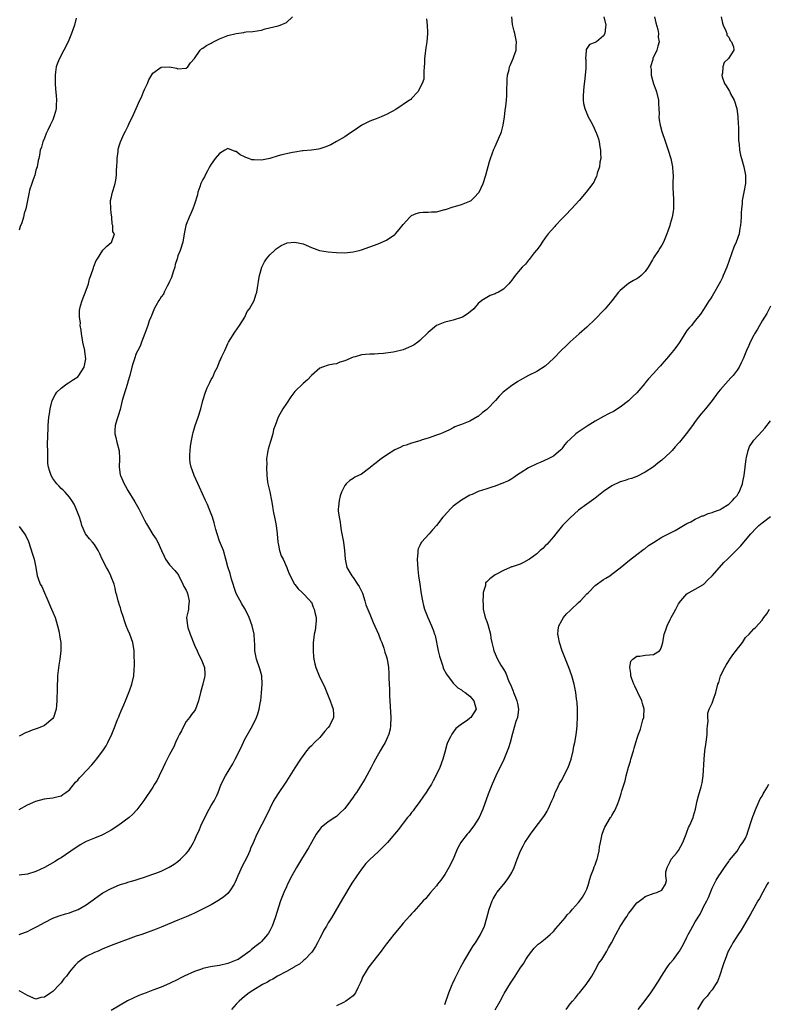
# Model space of a CAD drawing. Units: inches. Extents: x 2580000 to 2583000, y 1527000 to 1530000.
# Drawn here: x 2582471 to 2582650, y 1529028 to 1529264 of the extents above; entities that cross this region are included whole.
import ezdxf

# ---------------------------------------------------------------- set-up
doc = ezdxf.new("R2010")
doc.units = ezdxf.units.IN
doc.header["$MEASUREMENT"] = 0
doc.layers.add('LD25801527_10ft', color=63, linetype='Continuous')

msp = doc.modelspace()

# ---------------------------------------------------------------- linework, layer by layer
at = {"layer": 'LD25801527_10ft'}
for points, elevation in [([(2582611.05, 1529265), (2582611.56, 1529263), (2582611.48, 1529262.52), (2582611.31, 1529261), (2582611, 1529260.41), (2582609.29, 1529259), (2582609.1, 1529258.9), (2582609, 1529258.81), (2582607.62, 1529258.38), (2582607, 1529257.41), (2582606.81, 1529257.19), (2582606.83, 1529257), (2582606.88, 1529256.88), (2582606.69, 1529255), (2582606.75, 1529254.75), (2582606.73, 1529252.73), (2582606.62, 1529251), (2582606.47, 1529249.53), (2582606.29, 1529248.29), (2582606.11, 1529246.11), (2582606.15, 1529245), (2582606.22, 1529244.22), (2582606.49, 1529243), (2582607.32, 1529241), (2582607.94, 1529239.94), (2582608.41, 1529239), (2582609.33, 1529237), (2582609.77, 1529235.77), (2582609.97, 1529235), (2582610.15, 1529233.85), (2582610.31, 1529233), (2582610.29, 1529232.29), (2582610.33, 1529231), (2582610.12, 1529230.12), (2582610.01, 1529229), (2582609.48, 1529227.48), (2582609.38, 1529227), (2582609.29, 1529226.71), (2582609, 1529226.18), (2582608.66, 1529225.34), (2582608.4, 1529225), (2582606.87, 1529223), (2582605.13, 1529221), (2582603.32, 1529219), (2582603.18, 1529218.82), (2582603, 1529218.65), (2582602.22, 1529217.78), (2582601.4, 1529217), (2582601, 1529216.55), (2582599.53, 1529215), (2582599.3, 1529214.7), (2582597.76, 1529213), (2582597, 1529212), (2582596.29, 1529211), (2582595.81, 1529210.19), (2582595, 1529209.16), (2582594.94, 1529209.06), (2582594.41, 1529208.41), (2582593.18, 1529206.82), (2582593, 1529206.64), (2582592.27, 1529205.73), (2582591.52, 1529205), (2582591, 1529204.4), (2582589.86, 1529203), (2582589, 1529201.83), (2582588.63, 1529201.37), (2582588.32, 1529201), (2582587, 1529199.71), (2582585.81, 1529199), (2582585.26, 1529198.74), (2582585, 1529198.58), (2582583.8, 1529198.2), (2582583, 1529197.73), (2582581.86, 1529197), (2582581, 1529196.24), (2582579.92, 1529195), (2582579.45, 1529194.55), (2582578.32, 1529193.68), (2582577.19, 1529193), (2582577, 1529192.91), (2582575, 1529192.29), (2582574.04, 1529192.03), (2582573, 1529191.81), (2582571.01, 1529190.99), (2582569, 1529189.35), (2582567, 1529187.4), (2582566.5, 1529187), (2582565.61, 1529186.39), (2582565, 1529186.05), (2582564.28, 1529185.72), (2582563, 1529185.18), (2582561, 1529184.68), (2582560.59, 1529184.59), (2582558.27, 1529184.27), (2582557, 1529184.19), (2582556.11, 1529184.11), (2582555, 1529184.12), (2582554, 1529184), (2582553, 1529183.96), (2582551.5, 1529183.5), (2582551, 1529183.38), (2582549, 1529182.5), (2582547.83, 1529182.17), (2582547, 1529181.83), (2582546.28, 1529181.72), (2582545, 1529181.46), (2582543.69, 1529181), (2582543, 1529180.73), (2582541, 1529179.04), (2582540.03, 1529177.97), (2582539, 1529177.12), (2582537, 1529175.17), (2582536.09, 1529173.91), (2582535, 1529172.31), (2582534.19, 1529171), (2582533.03, 1529169), (2582532.28, 1529167), (2582531.92, 1529166.08), (2582531.72, 1529165), (2582531.2, 1529163.2), (2582531.09, 1529162.91), (2582530.64, 1529161.36), (2582530.55, 1529161), (2582530.45, 1529160.45), (2582530.25, 1529159), (2582530.28, 1529157.72), (2582530.24, 1529157), (2582530.32, 1529155), (2582530.46, 1529153.54), (2582530.54, 1529153), (2582531, 1529151.12), (2582531.46, 1529149), (2582531.69, 1529147.69), (2582531.77, 1529147), (2582531.94, 1529146.06), (2582532.15, 1529145), (2582532.58, 1529143), (2582532.83, 1529141), (2582532.95, 1529139), (2582533, 1529138.7), (2582533.34, 1529137), (2582533.79, 1529135.79), (2582534.2, 1529135), (2582535.08, 1529133), (2582535.61, 1529131.61), (2582536.94, 1529129), (2582537, 1529128.9), (2582537.81, 1529127.81), (2582538.81, 1529127), (2582540.68, 1529125), (2582540.82, 1529124.82), (2582541, 1529124.64), (2582541.45, 1529123.45), (2582541.65, 1529123), (2582541.84, 1529122.16), (2582542.13, 1529121), (2582542.15, 1529120.15), (2582541.86, 1529117.86), (2582541.65, 1529117), (2582541.5, 1529115.5), (2582541.44, 1529115), (2582541.45, 1529114.55), (2582541.42, 1529113), (2582541.52, 1529111.52), (2582541.6, 1529111), (2582541.84, 1529109.84), (2582542.05, 1529109), (2582542.84, 1529107), (2582544.2, 1529104.2), (2582544.66, 1529103), (2582545, 1529102.22), (2582545.49, 1529101), (2582545.87, 1529099.87), (2582546.21, 1529099), (2582546.28, 1529097.73), (2582546.26, 1529097), (2582545.3, 1529095), (2582545, 1529094.58), (2582544.25, 1529093.75), (2582543, 1529092.24), (2582541.71, 1529091), (2582541, 1529090.22), (2582540.38, 1529089.62), (2582539.85, 1529089), (2582539, 1529087.91), (2582538.36, 1529087), (2582537, 1529084.94), (2582535.82, 1529083), (2582535, 1529081.75), (2582534.52, 1529081), (2582533.17, 1529079), (2582532.33, 1529077.67), (2582531.95, 1529077), (2582531, 1529075.15), (2582530.33, 1529073.67), (2582527.95, 1529069), (2582527.04, 1529066.96), (2582526.44, 1529065.56), (2582526.23, 1529065), (2582525.6, 1529063.6), (2582525, 1529062.37), (2582524.52, 1529061.48), (2582523.39, 1529059), (2582523, 1529058.07), (2582522.66, 1529057.34), (2582522.47, 1529057), (2582521.42, 1529055.42), (2582521.16, 1529055), (2582521, 1529054.82), (2582520.04, 1529053.96), (2582519, 1529053.24), (2582518.61, 1529053), (2582517, 1529052.08), (2582513.63, 1529050.37), (2582513, 1529050.09), (2582512.26, 1529049.74), (2582511, 1529049.21), (2582509, 1529048.4), (2582505, 1529046.73), (2582503.77, 1529046.23), (2582500.34, 1529045), (2582499, 1529044.54), (2582493, 1529042.31), (2582492.08, 1529041.92), (2582491, 1529041.5), (2582489.89, 1529041), (2582489, 1529040.63), (2582487, 1529039.67), (2582485.97, 1529039), (2582485, 1529038.26), (2582484.36, 1529037.64), (2582483.85, 1529037), (2582483, 1529035.98), (2582482.28, 1529035), (2582481.7, 1529034.3), (2582481, 1529033.38), (2582480.66, 1529033), (2582479, 1529031.32), (2582478.57, 1529031), (2582477, 1529029.95), (2582476.17, 1529029.83), (2582475, 1529029.45), (2582473, 1529030.3), (2582471.31, 1529031.31), (2582471, 1529031.44)], 7770), ([(2582471, 1529074.91), (2582473, 1529076.08), (2582475, 1529076.96), (2582477, 1529077.48), (2582477.57, 1529077.57), (2582479, 1529077.77), (2582480, 1529078), (2582481, 1529078.25), (2582481.44, 1529078.56), (2582482.16, 1529079), (2582483, 1529079.68), (2582484.5, 1529081.5), (2582485, 1529082), (2582485.44, 1529082.56), (2582485.91, 1529083), (2582488.38, 1529085.62), (2582489.29, 1529086.71), (2582489.49, 1529087), (2582490.99, 1529089), (2582491.81, 1529090.19), (2582492.24, 1529091), (2582493.17, 1529093), (2582493.98, 1529095), (2582494.55, 1529096.55), (2582494.82, 1529097.18), (2582495, 1529097.65), (2582495.44, 1529098.56), (2582496.03, 1529100.03), (2582496.44, 1529101), (2582496.58, 1529101.42), (2582497.4, 1529103.4), (2582498, 1529105), (2582498.47, 1529107), (2582498.49, 1529108.49), (2582498.57, 1529109.43), (2582498.49, 1529112.49), (2582498.51, 1529113), (2582498.2, 1529115), (2582497.45, 1529117), (2582497, 1529118), (2582496.59, 1529119), (2582496.17, 1529120.17), (2582495.94, 1529121), (2582495.44, 1529122.56), (2582495.32, 1529123), (2582495.27, 1529123.27), (2582495, 1529123.92), (2582494.75, 1529124.75), (2582494.66, 1529125), (2582494.36, 1529126.36), (2582494.17, 1529127), (2582494.01, 1529128.01), (2582493.72, 1529129), (2582493, 1529130.76), (2582492.91, 1529131), (2582492.31, 1529132.31), (2582491.92, 1529133), (2582490.88, 1529135), (2582490.28, 1529136.28), (2582489.88, 1529137), (2582489, 1529138.47), (2582488.52, 1529139), (2582487.82, 1529139.82), (2582486.89, 1529141), (2582485.98, 1529143), (2582485.79, 1529143.79), (2582485.39, 1529145), (2582484.66, 1529147), (2582484.11, 1529148.11), (2582483.61, 1529149), (2582483, 1529149.79), (2582482.01, 1529151), (2582481.5, 1529151.5), (2582481, 1529151.93), (2582480.51, 1529152.51), (2582480.02, 1529153), (2582479, 1529154.33), (2582478.6, 1529155), (2582478.2, 1529156.2), (2582477.98, 1529157), (2582477.87, 1529157.87), (2582477.83, 1529159), (2582477.8, 1529161), (2582477.76, 1529162.24), (2582477.79, 1529163), (2582477.86, 1529163.86), (2582477.81, 1529165), (2582477.89, 1529165.89), (2582477.89, 1529167), (2582478.07, 1529169), (2582478.23, 1529169.77), (2582478.37, 1529171), (2582478.9, 1529173), (2582479.61, 1529174.39), (2582480.02, 1529175), (2582481, 1529175.95), (2582482.4, 1529177), (2582482.76, 1529177.24), (2582483, 1529177.38), (2582483.98, 1529178.02), (2582485, 1529178.72), (2582485.27, 1529179), (2582486.53, 1529181), (2582486.93, 1529183), (2582486.72, 1529184.72), (2582486.7, 1529185), (2582486.25, 1529187), (2582486.09, 1529188.09), (2582485.87, 1529189), (2582485.85, 1529189.85), (2582485.6, 1529191), (2582485.63, 1529191.63), (2582485.39, 1529193), (2582485.4, 1529194.6), (2582485.47, 1529195), (2582485.69, 1529195.69), (2582486.03, 1529197), (2582487, 1529199.43), (2582487.55, 1529201), (2582487.85, 1529202.15), (2582488.18, 1529203), (2582488.81, 1529204.81), (2582488.89, 1529205.11), (2582489.42, 1529206.58), (2582489.76, 1529207), (2582491, 1529209.08), (2582491.98, 1529210.02), (2582493, 1529210.91), (2582493.17, 1529211), (2582493.14, 1529211.14), (2582493.81, 1529213), (2582493.43, 1529213.43), (2582493.45, 1529215), (2582493.26, 1529215.26), (2582493.16, 1529217), (2582493, 1529217.99), (2582492.92, 1529219), (2582492.88, 1529220.88), (2582492.89, 1529221), (2582493, 1529221.53), (2582493.37, 1529223), (2582493.47, 1529223.47), (2582493.99, 1529225), (2582494.14, 1529225.86), (2582494.27, 1529227), (2582494.33, 1529228.33), (2582494.34, 1529229), (2582494.46, 1529230.46), (2582494.46, 1529231), (2582494.71, 1529232.71), (2582494.73, 1529233.27), (2582495, 1529234.3), (2582495.24, 1529235), (2582496.12, 1529237), (2582496.45, 1529237.55), (2582497, 1529238.73), (2582497.1, 1529238.9), (2582497.23, 1529239.23), (2582498.4, 1529241.6), (2582498.97, 1529243), (2582499.92, 1529245), (2582500.28, 1529245.72), (2582500.79, 1529247), (2582501, 1529247.58), (2582501.69, 1529249), (2582502.07, 1529249.93), (2582503, 1529251.46), (2582505, 1529252.9), (2582507, 1529253), (2582508.67, 1529252.67), (2582509, 1529252.56), (2582511, 1529252.71), (2582511.39, 1529253), (2582512.05, 1529253.95), (2582513, 1529254.99), (2582514.32, 1529257), (2582514.69, 1529257.31), (2582515, 1529257.46), (2582515.85, 1529258.15), (2582517, 1529258.7), (2582517.19, 1529258.81), (2582517.57, 1529259), (2582519, 1529259.69), (2582520.17, 1529260.18), (2582521, 1529260.5), (2582523, 1529261.04), (2582524.77, 1529261.23), (2582525, 1529261.31), (2582525.37, 1529261.37), (2582527, 1529261.46), (2582529, 1529261.84), (2582529.9, 1529262.1), (2582533, 1529262.82), (2582533.49, 1529263), (2582535, 1529263.67), (2582536.48, 1529265)], 7800), ([(2582471, 1529044.99), (2582472.46, 1529045.54), (2582473, 1529045.72), (2582473.83, 1529046.17), (2582475, 1529046.73), (2582475.45, 1529047), (2582477, 1529047.83), (2582479, 1529048.85), (2582480.54, 1529049.46), (2582482.07, 1529049.93), (2582483, 1529050.19), (2582483.61, 1529050.39), (2582485.08, 1529050.92), (2582487, 1529052.05), (2582488.7, 1529053.3), (2582489, 1529053.55), (2582489.87, 1529054.13), (2582491, 1529054.95), (2582493, 1529056.01), (2582495, 1529056.84), (2582495.48, 1529057), (2582496.65, 1529057.35), (2582497, 1529057.48), (2582498.19, 1529057.81), (2582499, 1529058.1), (2582499.71, 1529058.29), (2582501, 1529058.72), (2582501.9, 1529059), (2582503, 1529059.4), (2582503.68, 1529059.68), (2582505, 1529060.17), (2582506.93, 1529061.07), (2582508.14, 1529061.86), (2582509, 1529062.47), (2582509.6, 1529063), (2582511, 1529064.38), (2582511.53, 1529065), (2582512.12, 1529065.88), (2582512.74, 1529067), (2582513, 1529067.53), (2582513.64, 1529069), (2582514.1, 1529069.9), (2582514.53, 1529071), (2582515.44, 1529073), (2582516.5, 1529075), (2582517, 1529075.91), (2582517.7, 1529077), (2582518.3, 1529078.3), (2582518.65, 1529079), (2582519.39, 1529081), (2582520.39, 1529083), (2582522.14, 1529085.86), (2582522.75, 1529087), (2582524.16, 1529089.84), (2582525, 1529091.66), (2582526.85, 1529095), (2582527.83, 1529097), (2582528.15, 1529097.85), (2582528.49, 1529099), (2582528.8, 1529100.8), (2582528.85, 1529101), (2582529.06, 1529102.94), (2582529.21, 1529105), (2582529.09, 1529107), (2582528.65, 1529108.65), (2582527.82, 1529111), (2582527.41, 1529113), (2582527.41, 1529114.59), (2582527.34, 1529115.34), (2582527.29, 1529117), (2582526.84, 1529119), (2582526.09, 1529121), (2582525.15, 1529123), (2582525, 1529123.24), (2582524.29, 1529124.29), (2582523, 1529126.71), (2582522.87, 1529127), (2582521.86, 1529130.14), (2582521.52, 1529131.52), (2582521, 1529133.11), (2582520.53, 1529135), (2582519.92, 1529137), (2582519, 1529139.3), (2582518.4, 1529141), (2582518.11, 1529142.11), (2582517.85, 1529143), (2582517.68, 1529143.68), (2582517.28, 1529145), (2582516.51, 1529147), (2582516.07, 1529148.07), (2582515.59, 1529149), (2582514.22, 1529152.22), (2582512.89, 1529155), (2582512.42, 1529156.42), (2582512.15, 1529157), (2582511.96, 1529158.04), (2582511.86, 1529159), (2582511.9, 1529159.9), (2582511.92, 1529161), (2582512.05, 1529161.95), (2582512.17, 1529163), (2582512.57, 1529165), (2582512.66, 1529165.34), (2582513, 1529166.45), (2582513.15, 1529167), (2582513.84, 1529169), (2582514.49, 1529171), (2582515, 1529173), (2582515.6, 1529175), (2582516.04, 1529176.04), (2582516.48, 1529177), (2582516.69, 1529177.31), (2582517, 1529178.07), (2582517.36, 1529178.64), (2582517.89, 1529179.89), (2582518.46, 1529181), (2582519, 1529182.36), (2582519.23, 1529182.77), (2582519.31, 1529183), (2582519.54, 1529183.54), (2582520.24, 1529185), (2582521, 1529186.7), (2582521.17, 1529187), (2582522.64, 1529189.36), (2582523.8, 1529191), (2582525.02, 1529193), (2582525.64, 1529194.36), (2582526.18, 1529195), (2582527.28, 1529197), (2582527.66, 1529198.34), (2582527.9, 1529199), (2582528.05, 1529200.05), (2582528.22, 1529201), (2582528.36, 1529201.64), (2582528.52, 1529203), (2582529.08, 1529205), (2582529.75, 1529206.25), (2582530.26, 1529207), (2582531, 1529207.91), (2582532.18, 1529209), (2582532.59, 1529209.41), (2582533.79, 1529210.21), (2582535, 1529210.74), (2582535.21, 1529210.79), (2582537, 1529211.01), (2582539, 1529210.54), (2582541, 1529209.68), (2582542.97, 1529208.97), (2582545, 1529208.67), (2582547, 1529208.47), (2582549, 1529208.4), (2582551, 1529208.63), (2582552.47, 1529209), (2582553, 1529209.15), (2582555, 1529209.84), (2582557, 1529210.57), (2582559, 1529211.48), (2582561, 1529212.82), (2582561.19, 1529213), (2582562.02, 1529213.97), (2582563, 1529215.22), (2582564.6, 1529217), (2582564.81, 1529217.19), (2582565, 1529217.35), (2582566.14, 1529217.86), (2582567, 1529218.08), (2582567.82, 1529218.18), (2582569, 1529218.15), (2582569.78, 1529218.22), (2582571, 1529218.26), (2582573, 1529218.77), (2582573.17, 1529218.83), (2582575, 1529219.45), (2582575.57, 1529219.57), (2582577, 1529219.98), (2582579, 1529220.77), (2582579.31, 1529221), (2582580.19, 1529221.81), (2582581, 1529222.69), (2582581.23, 1529223), (2582582.17, 1529225), (2582582.81, 1529227), (2582583.71, 1529230.29), (2582583.93, 1529231), (2582584.74, 1529233.26), (2582585, 1529233.9), (2582585.53, 1529235), (2582586.4, 1529237), (2582586.54, 1529237.46), (2582586.96, 1529239), (2582587.28, 1529241), (2582587.47, 1529242.53), (2582587.57, 1529243.57), (2582587.76, 1529245), (2582587.86, 1529246.14), (2582587.87, 1529247), (2582587.87, 1529247.87), (2582587.9, 1529249), (2582587.95, 1529250.05), (2582588.03, 1529251), (2582588.38, 1529252.38), (2582588.5, 1529253), (2582588.63, 1529253.37), (2582589.38, 1529255), (2582589.52, 1529255.52), (2582590.03, 1529257), (2582590.08, 1529257.92), (2582590.11, 1529259), (2582589.72, 1529261), (2582589.55, 1529261.55), (2582589.2, 1529263.2), (2582589, 1529265)], 7780), ([(2582623.2, 1529265), (2582623.53, 1529263.53), (2582624.04, 1529261.96), (2582624.15, 1529261), (2582624.1, 1529260.1), (2582624.36, 1529259), (2582624.03, 1529257.97), (2582623.75, 1529257), (2582622.8, 1529255), (2582622.79, 1529254.79), (2582622.27, 1529253), (2582622.39, 1529252.39), (2582622.39, 1529251), (2582622.96, 1529248.96), (2582623.51, 1529247.51), (2582623.68, 1529247), (2582624.14, 1529245), (2582624.14, 1529244.14), (2582624.24, 1529243), (2582624.31, 1529241.69), (2582624.27, 1529241), (2582624.32, 1529240.32), (2582624.56, 1529239), (2582625, 1529237.49), (2582625.16, 1529237), (2582625.65, 1529235.65), (2582626.52, 1529233), (2582627.12, 1529231), (2582627.54, 1529229), (2582627.63, 1529227.63), (2582627.66, 1529227), (2582627.63, 1529225), (2582627.65, 1529223.65), (2582627.66, 1529223), (2582627.77, 1529221), (2582627.75, 1529219), (2582627.66, 1529218.34), (2582627.43, 1529217), (2582627, 1529215.36), (2582626.88, 1529215), (2582626.38, 1529213.62), (2582626.19, 1529213), (2582625.4, 1529211), (2582625, 1529210.28), (2582624.48, 1529209.52), (2582624.21, 1529209), (2582623, 1529207.19), (2582622.77, 1529206.77), (2582621.7, 1529205), (2582621, 1529203.96), (2582620.05, 1529203), (2582619.47, 1529202.53), (2582619, 1529202.16), (2582618.21, 1529201.79), (2582616.97, 1529201.03), (2582615, 1529199.41), (2582614.63, 1529199), (2582613, 1529196.93), (2582611.38, 1529195), (2582611, 1529194.57), (2582609, 1529192.51), (2582607, 1529190.6), (2582605.19, 1529189), (2582603, 1529187.11), (2582601.97, 1529186.03), (2582601, 1529185.18), (2582599, 1529183.09), (2582597, 1529181.26), (2582595, 1529179.99), (2582593, 1529178.98), (2582591, 1529177.89), (2582590.45, 1529177.55), (2582589.66, 1529177), (2582589, 1529176.57), (2582586.98, 1529175), (2582585.96, 1529174.04), (2582585.08, 1529173), (2582583.2, 1529171), (2582583, 1529170.81), (2582581.94, 1529170.06), (2582581, 1529169.21), (2582580.85, 1529169.15), (2582579, 1529168.09), (2582577.4, 1529167.4), (2582577, 1529167.27), (2582576.28, 1529167), (2582575.33, 1529166.67), (2582575, 1529166.46), (2582573.9, 1529165.9), (2582572.68, 1529165.32), (2582571.91, 1529165), (2582571, 1529164.66), (2582569, 1529163.99), (2582567.55, 1529163.55), (2582567, 1529163.36), (2582565, 1529162.77), (2582563.7, 1529162.3), (2582563, 1529162.1), (2582562.28, 1529161.72), (2582561, 1529161.15), (2582559, 1529159.88), (2582557.73, 1529159), (2582556.21, 1529157.79), (2582555.16, 1529157), (2582555, 1529156.85), (2582553, 1529155.38), (2582551.41, 1529154.59), (2582551, 1529154.3), (2582550.17, 1529153.83), (2582549.32, 1529153), (2582549, 1529152.62), (2582548.25, 1529151), (2582547.89, 1529150.11), (2582547.63, 1529149), (2582547.51, 1529147.51), (2582547.41, 1529147), (2582547.41, 1529146.59), (2582547.62, 1529145), (2582547.87, 1529143.87), (2582547.96, 1529143), (2582548.16, 1529141.84), (2582548.7, 1529139), (2582548.94, 1529137), (2582549.05, 1529135), (2582549.4, 1529133.4), (2582549.5, 1529133), (2582550.66, 1529131), (2582551, 1529130.57), (2582552.07, 1529129), (2582552.42, 1529128.42), (2582553, 1529127.32), (2582553.1, 1529127.1), (2582553.22, 1529126.78), (2582553.79, 1529125), (2582554.05, 1529124.05), (2582555, 1529121.74), (2582555.32, 1529121), (2582555.8, 1529119.8), (2582557.05, 1529117), (2582557.59, 1529115.59), (2582557.85, 1529115), (2582558.35, 1529113.65), (2582558.55, 1529113), (2582558.63, 1529112.63), (2582559, 1529111.52), (2582559.15, 1529111), (2582559.48, 1529109), (2582559.58, 1529107.58), (2582559.59, 1529107), (2582559.57, 1529106.43), (2582559.7, 1529103.7), (2582559.68, 1529103), (2582559.69, 1529102.31), (2582560.04, 1529097), (2582559.99, 1529095), (2582559.84, 1529094.16), (2582559.56, 1529093), (2582559, 1529091.72), (2582558.65, 1529091), (2582558.06, 1529089.94), (2582557.46, 1529089), (2582556.33, 1529087), (2582555.9, 1529086.1), (2582555.33, 1529085), (2582553.8, 1529082.2), (2582551.77, 1529079), (2582551.44, 1529078.56), (2582551, 1529077.88), (2582550.38, 1529077), (2582549, 1529075.2), (2582548.82, 1529075), (2582547.86, 1529074.13), (2582547, 1529073.27), (2582546.62, 1529073), (2582545, 1529071.96), (2582543.37, 1529070.63), (2582543, 1529070.19), (2582542.16, 1529069), (2582541, 1529067.02), (2582540.27, 1529065.73), (2582538.62, 1529063), (2582537.45, 1529061), (2582536.34, 1529059), (2582535.26, 1529057), (2582535, 1529056.43), (2582534.37, 1529055), (2582533.63, 1529053), (2582532.33, 1529049), (2582531.57, 1529047), (2582531, 1529045.81), (2582530.71, 1529045.29), (2582530.51, 1529045), (2582529, 1529043.28), (2582528.71, 1529043), (2582527.73, 1529042.27), (2582526.63, 1529041.37), (2582526.22, 1529041), (2582523.43, 1529039), (2582523, 1529038.79), (2582521, 1529038), (2582519, 1529037.53), (2582517.26, 1529037.26), (2582516.79, 1529037.21), (2582515, 1529036.82), (2582514.68, 1529036.68), (2582513, 1529036.13), (2582510.51, 1529035), (2582509.51, 1529034.49), (2582509, 1529034.21), (2582507, 1529033.24), (2582505, 1529032.36), (2582503, 1529031.59), (2582501.41, 1529031), (2582499.68, 1529030.32), (2582498.28, 1529029.72), (2582496.94, 1529029.06), (2582493, 1529026.75)], 7760), ([(2582639.22, 1529265), (2582639.48, 1529263.48), (2582639.65, 1529263), (2582640.33, 1529261.67), (2582640.54, 1529261), (2582640.59, 1529260.59), (2582641, 1529260.09), (2582641.32, 1529259.32), (2582641.66, 1529259), (2582642.18, 1529257.82), (2582642.24, 1529257), (2582640.94, 1529255), (2582639.95, 1529254.05), (2582639.58, 1529253), (2582639.53, 1529251.53), (2582639.34, 1529251), (2582639.42, 1529250.58), (2582639.98, 1529249), (2582640.42, 1529248.42), (2582641, 1529247.45), (2582641.19, 1529247.19), (2582641.24, 1529247), (2582641.43, 1529246.57), (2582642.28, 1529245), (2582642.92, 1529243), (2582643.19, 1529241), (2582643.25, 1529239.25), (2582643.34, 1529238.66), (2582643.35, 1529235.34), (2582643.5, 1529234.5), (2582643.6, 1529233), (2582643.84, 1529231.84), (2582644.06, 1529231), (2582644.66, 1529229), (2582645.02, 1529227), (2582644.99, 1529225), (2582644.64, 1529223), (2582644.26, 1529221), (2582644.2, 1529220.2), (2582644.06, 1529219), (2582643.98, 1529218.02), (2582643.98, 1529217), (2582643.92, 1529215.92), (2582643.82, 1529215), (2582643.69, 1529214.31), (2582643.47, 1529213), (2582642.79, 1529211), (2582642.23, 1529209.77), (2582640.57, 1529205), (2582639.71, 1529203), (2582639.49, 1529202.51), (2582639, 1529201.53), (2582637, 1529198.04), (2582636.6, 1529197.4), (2582636.32, 1529197), (2582635, 1529194.85), (2582634.28, 1529193.72), (2582633, 1529192.2), (2582632.05, 1529191), (2582631.54, 1529190.46), (2582631, 1529189.76), (2582629.71, 1529187.71), (2582629.14, 1529186.86), (2582628.32, 1529185.68), (2582627.8, 1529185), (2582627, 1529184), (2582626.11, 1529183), (2582625, 1529181.71), (2582624.66, 1529181.34), (2582624.37, 1529181), (2582623, 1529179.47), (2582621.79, 1529178.21), (2582621, 1529177.21), (2582620.9, 1529177.1), (2582619, 1529174.84), (2582618.03, 1529173.97), (2582617, 1529172.93), (2582615, 1529171.38), (2582614.39, 1529171), (2582613.52, 1529170.48), (2582612.22, 1529169.78), (2582611, 1529169.18), (2582609, 1529168.06), (2582607.12, 1529166.88), (2582606.37, 1529166.37), (2582604.71, 1529165.29), (2582604.34, 1529165), (2582603, 1529163.77), (2582602.23, 1529163), (2582601.65, 1529162.35), (2582601, 1529161.43), (2582600.79, 1529161.21), (2582599, 1529159.67), (2582597.71, 1529159), (2582595.83, 1529158.17), (2582595, 1529157.83), (2582593, 1529156.83), (2582591, 1529155.57), (2582590.15, 1529155), (2582589.49, 1529154.51), (2582589, 1529154.26), (2582588.26, 1529153.74), (2582587, 1529153.25), (2582586.84, 1529153.16), (2582586.36, 1529153), (2582585, 1529152.45), (2582584.24, 1529152.24), (2582583, 1529151.8), (2582581, 1529151.15), (2582579.53, 1529150.47), (2582579, 1529150.28), (2582578.2, 1529149.8), (2582577, 1529149.13), (2582575, 1529147.63), (2582574.32, 1529147), (2582573.66, 1529146.34), (2582572.71, 1529145.29), (2582572.51, 1529145), (2582570.96, 1529143), (2582570.04, 1529141.96), (2582569.21, 1529141), (2582567.38, 1529139), (2582567.23, 1529138.77), (2582567, 1529138.22), (2582566.58, 1529137.42), (2582566.48, 1529137), (2582566.48, 1529136.48), (2582566.34, 1529135), (2582566.54, 1529132.54), (2582566.7, 1529131), (2582566.96, 1529128.96), (2582567.22, 1529127.22), (2582567.33, 1529126.67), (2582567.6, 1529125), (2582567.87, 1529123.87), (2582568.09, 1529123), (2582568.87, 1529121), (2582569.79, 1529119), (2582570.22, 1529117.78), (2582570.51, 1529117), (2582570.62, 1529116.62), (2582571.38, 1529113), (2582571.71, 1529111.71), (2582571.9, 1529111), (2582572.42, 1529109.58), (2582572.69, 1529108.69), (2582573.35, 1529107.35), (2582575, 1529105.24), (2582576.1, 1529104.1), (2582577, 1529103.6), (2582577.32, 1529103.32), (2582577.82, 1529103), (2582579, 1529102.1), (2582579.94, 1529101), (2582580.15, 1529100.15), (2582580.48, 1529099), (2582579.21, 1529097), (2582579, 1529096.82), (2582578.31, 1529096.31), (2582577, 1529095.42), (2582575.63, 1529094.37), (2582575, 1529093.46), (2582574.63, 1529093), (2582574.37, 1529092.37), (2582573.63, 1529091), (2582573.45, 1529090.55), (2582573, 1529088.68), (2582572.52, 1529087), (2582571.78, 1529085), (2582570.85, 1529083), (2582570.17, 1529081.83), (2582569.75, 1529081), (2582569, 1529079.85), (2582568.51, 1529079), (2582567.9, 1529078.1), (2582567, 1529076.87), (2582565.59, 1529075), (2582565.35, 1529074.65), (2582565, 1529074.23), (2582564.49, 1529073.51), (2582564.05, 1529073), (2582563, 1529071.68), (2582562.48, 1529071), (2582561.85, 1529070.15), (2582560.95, 1529069.05), (2582559.22, 1529067), (2582559, 1529066.76), (2582557, 1529064.82), (2582555.02, 1529062.98), (2582554.05, 1529061.95), (2582553, 1529060.66), (2582551.86, 1529059), (2582550.72, 1529057.28), (2582548.45, 1529053.55), (2582545.78, 1529049), (2582545, 1529047.74), (2582544.59, 1529047), (2582543.99, 1529046.01), (2582543.5, 1529045), (2582543, 1529044.08), (2582542.46, 1529043), (2582541.94, 1529042.06), (2582541.26, 1529041), (2582541, 1529040.66), (2582539.43, 1529039), (2582539.21, 1529038.79), (2582539, 1529038.64), (2582538.12, 1529037.88), (2582537, 1529037.28), (2582536.85, 1529037.15), (2582535, 1529036.06), (2582532.9, 1529035), (2582531.73, 1529034.27), (2582531, 1529033.91), (2582530.44, 1529033.56), (2582529.3, 1529033), (2582527, 1529031.54), (2582526.08, 1529031), (2582525, 1529030.12), (2582523.72, 1529029), (2582523, 1529028.26), (2582521.84, 1529027)], 7750), ([(2582484.66, 1529264.66), (2582484.24, 1529263), (2582483.88, 1529262.12), (2582483.53, 1529261), (2582482.68, 1529259), (2582481.65, 1529257), (2582480.6, 1529255), (2582480.13, 1529253.87), (2582479.86, 1529253), (2582479.7, 1529251.7), (2582479.58, 1529251), (2582479.59, 1529249), (2582479.66, 1529247.66), (2582479.87, 1529246.13), (2582479.95, 1529245), (2582479.87, 1529243.87), (2582479.85, 1529243), (2582479.68, 1529242.32), (2582479.28, 1529241), (2582479, 1529240.33), (2582478.38, 1529239), (2582477.8, 1529237.8), (2582477.44, 1529237), (2582477, 1529235.89), (2582476.6, 1529235), (2582476.28, 1529233.72), (2582475.98, 1529233), (2582475.8, 1529231.8), (2582475.66, 1529231), (2582475.48, 1529230.52), (2582475.26, 1529229), (2582475, 1529228.24), (2582474.69, 1529227), (2582474.28, 1529225.72), (2582473.98, 1529225), (2582473.47, 1529223.47), (2582473.33, 1529223), (2582472.54, 1529219), (2582472.17, 1529217.83), (2582471.98, 1529217), (2582471.57, 1529215.57), (2582471.24, 1529214.76), (2582471, 1529213.84)], 7810), ([(2582568.56, 1529264.56), (2582568.7, 1529263), (2582568.78, 1529261.22), (2582568.78, 1529261), (2582568.64, 1529259), (2582568.45, 1529257.55), (2582568.35, 1529257), (2582568.25, 1529256.25), (2582568.13, 1529255), (2582568.13, 1529253.87), (2582568.06, 1529253), (2582567.92, 1529251.92), (2582567.96, 1529251), (2582567.92, 1529250.08), (2582567.53, 1529249), (2582566.51, 1529247), (2582565, 1529245.45), (2582564.79, 1529245.21), (2582564.51, 1529245), (2582561.2, 1529242.8), (2582559, 1529241.55), (2582558.59, 1529241.41), (2582557.68, 1529241), (2582556.53, 1529240.53), (2582555, 1529240.02), (2582553.06, 1529239), (2582551, 1529237.57), (2582550.16, 1529237), (2582549, 1529236.25), (2582547, 1529235.08), (2582545.65, 1529234.35), (2582544.24, 1529233.76), (2582543, 1529233.34), (2582542.72, 1529233.28), (2582540.99, 1529233.01), (2582539, 1529232.84), (2582538.84, 1529232.84), (2582537, 1529232.54), (2582536.49, 1529232.49), (2582533.91, 1529231.91), (2582533, 1529231.66), (2582531, 1529231.06), (2582529, 1529230.63), (2582527.29, 1529230.71), (2582527, 1529230.7), (2582526.73, 1529230.73), (2582526.03, 1529231), (2582525.26, 1529231.26), (2582525, 1529231.42), (2582523.9, 1529231.9), (2582523, 1529232.69), (2582522.73, 1529232.73), (2582521, 1529233.41), (2582520.26, 1529233), (2582519, 1529232.27), (2582517.97, 1529231), (2582517, 1529229.66), (2582516.6, 1529229), (2582516.1, 1529228.1), (2582515.51, 1529227), (2582515.35, 1529226.65), (2582515, 1529226), (2582514.68, 1529225.32), (2582514.52, 1529225), (2582514.23, 1529224.23), (2582513.81, 1529223), (2582513.68, 1529222.32), (2582513, 1529220.06), (2582512.61, 1529219), (2582512.14, 1529217.86), (2582511.73, 1529217), (2582511, 1529215.22), (2582510.93, 1529215), (2582510.52, 1529213), (2582510.15, 1529211), (2582509.54, 1529209), (2582509, 1529207.72), (2582508.81, 1529207), (2582508.39, 1529205.61), (2582508.24, 1529205), (2582507.88, 1529203.88), (2582507.48, 1529202.52), (2582507, 1529201.58), (2582506.86, 1529201.14), (2582506.45, 1529200.45), (2582505.72, 1529199), (2582505.52, 1529198.48), (2582505, 1529197.84), (2582504.71, 1529197.29), (2582504.44, 1529197), (2582503.69, 1529195.69), (2582503.35, 1529195), (2582503.27, 1529194.73), (2582503, 1529194.18), (2582502.66, 1529193.34), (2582502.48, 1529193), (2582502.13, 1529192.13), (2582501.78, 1529191), (2582501.05, 1529189.05), (2582500.31, 1529187), (2582499.97, 1529186.03), (2582499.38, 1529185), (2582499, 1529184.28), (2582498.58, 1529183), (2582498.23, 1529181.77), (2582497.99, 1529181), (2582497.45, 1529179), (2582497, 1529177.52), (2582496.9, 1529177.1), (2582495.94, 1529174.06), (2582495.65, 1529173), (2582495.14, 1529170.86), (2582494.7, 1529169.3), (2582494.41, 1529168.41), (2582494.01, 1529167), (2582493.9, 1529165.9), (2582493.88, 1529165), (2582494.1, 1529164.1), (2582494.4, 1529163), (2582494.94, 1529160.94), (2582494.99, 1529158.99), (2582494.96, 1529157), (2582495.2, 1529155.2), (2582495.25, 1529155), (2582496.11, 1529153), (2582496.45, 1529152.45), (2582497, 1529151.46), (2582498.7, 1529148.7), (2582499, 1529148.11), (2582499.64, 1529147), (2582501, 1529144.3), (2582501.46, 1529143.46), (2582501.7, 1529143), (2582502.21, 1529142.21), (2582503, 1529140.87), (2582503.79, 1529139.79), (2582504.2, 1529139), (2582505.1, 1529137), (2582505.71, 1529135.71), (2582506.06, 1529135), (2582507, 1529133.6), (2582508.24, 1529132.24), (2582509, 1529131.39), (2582509.16, 1529131.16), (2582510.21, 1529129), (2582510.43, 1529128.43), (2582511, 1529127.52), (2582511.2, 1529127), (2582511.3, 1529126.7), (2582511.68, 1529125), (2582511.51, 1529123.51), (2582511.52, 1529123), (2582511.46, 1529122.54), (2582511.1, 1529121), (2582511.29, 1529119), (2582511.42, 1529118.58), (2582511.98, 1529117), (2582513, 1529114.33), (2582513.59, 1529113), (2582513.99, 1529111.99), (2582514.6, 1529111), (2582515.36, 1529109), (2582515.43, 1529107.43), (2582515.43, 1529107), (2582515.34, 1529106.66), (2582515, 1529105.02), (2582514.39, 1529103), (2582513.92, 1529101), (2582513.23, 1529099), (2582513, 1529098.63), (2582512.27, 1529097.73), (2582511.8, 1529097), (2582511, 1529096.01), (2582510.41, 1529095), (2582509.83, 1529093.83), (2582509.39, 1529093), (2582509, 1529092.22), (2582508.47, 1529091), (2582508, 1529090), (2582507, 1529088.13), (2582506.43, 1529087), (2582505.99, 1529086.01), (2582505.48, 1529085), (2582504.49, 1529083), (2582504.04, 1529081.96), (2582503.4, 1529081), (2582503, 1529080.31), (2582500.88, 1529077.12), (2582500.11, 1529076.11), (2582499.17, 1529074.83), (2582498.21, 1529073.79), (2582497.3, 1529073), (2582494.62, 1529071), (2582493, 1529069.99), (2582491.24, 1529069), (2582490.81, 1529068.81), (2582489, 1529068.1), (2582487, 1529067.25), (2582485.55, 1529066.45), (2582485, 1529066.1), (2582484.36, 1529065.64), (2582481, 1529063.36), (2582480.4, 1529063), (2582479.56, 1529062.44), (2582477.03, 1529061), (2582475, 1529060.08), (2582473, 1529059.46), (2582471, 1529059.23)], 7790), ([(2582651, 1529195.63), (2582650.13, 1529193.87), (2582649.55, 1529193), (2582649, 1529192.12), (2582647.9, 1529190.1), (2582647.2, 1529189), (2582647, 1529188.66), (2582646.18, 1529187), (2582645.82, 1529186.18), (2582645.26, 1529185), (2582644.43, 1529183), (2582643.99, 1529182.01), (2582643.47, 1529181), (2582643, 1529180.25), (2582642.05, 1529179), (2582641.53, 1529178.47), (2582640.21, 1529177), (2582639, 1529175.63), (2582638.49, 1529175), (2582637, 1529172.98), (2582635.41, 1529171), (2582634.31, 1529169.69), (2582633.8, 1529169), (2582633, 1529168.01), (2582632.29, 1529167), (2582630.77, 1529165), (2582629.18, 1529163), (2582629, 1529162.79), (2582628.14, 1529161.86), (2582627.42, 1529161), (2582627, 1529160.55), (2582625, 1529158.67), (2582624.02, 1529157.98), (2582623, 1529157.1), (2582621, 1529155.82), (2582619, 1529154.82), (2582617.68, 1529154.32), (2582617, 1529154.12), (2582616.17, 1529153.83), (2582615, 1529153.48), (2582613, 1529152.57), (2582611, 1529151.2), (2582609, 1529149.59), (2582608.68, 1529149.32), (2582607, 1529148.18), (2582605, 1529146.71), (2582603, 1529144.89), (2582601.21, 1529143), (2582600.19, 1529141.81), (2582599.57, 1529141), (2582599, 1529140.33), (2582597.9, 1529139), (2582597.47, 1529138.53), (2582597, 1529138.12), (2582596.45, 1529137.55), (2582595.85, 1529137), (2582595, 1529136.27), (2582593.25, 1529135), (2582593.11, 1529134.89), (2582591.85, 1529134.15), (2582591, 1529133.75), (2582589.14, 1529133.14), (2582589, 1529133.1), (2582588.91, 1529133.09), (2582588.59, 1529133), (2582587, 1529132.27), (2582585.33, 1529131.33), (2582585, 1529131.17), (2582584.74, 1529131), (2582583.75, 1529130.25), (2582583, 1529129.52), (2582582.75, 1529129.25), (2582582.69, 1529129), (2582582.68, 1529128.68), (2582582.16, 1529127), (2582582.19, 1529126.19), (2582582.04, 1529125), (2582582.13, 1529124.13), (2582582.19, 1529123), (2582582.66, 1529121), (2582583, 1529119.99), (2582583.28, 1529119.28), (2582583.88, 1529117), (2582584.03, 1529116.03), (2582584.22, 1529115), (2582584.64, 1529113.36), (2582584.72, 1529113), (2582585.63, 1529111), (2582586.42, 1529109.58), (2582586.86, 1529108.86), (2582587, 1529108.57), (2582587.6, 1529107.6), (2582588.34, 1529105.66), (2582588.76, 1529104.76), (2582589, 1529104.13), (2582589.33, 1529103.33), (2582589.43, 1529103), (2582589.9, 1529101.9), (2582590.21, 1529101), (2582590.35, 1529100.35), (2582590.61, 1529099), (2582590.35, 1529097), (2582590.01, 1529096.01), (2582589.16, 1529093.16), (2582588.62, 1529091), (2582588.27, 1529089.73), (2582587.08, 1529086.92), (2582586.45, 1529085.55), (2582586.16, 1529085), (2582585.23, 1529083), (2582584.35, 1529081), (2582583.38, 1529078.62), (2582582.08, 1529075), (2582581.18, 1529073), (2582579.89, 1529071), (2582578.63, 1529069.37), (2582578.33, 1529069), (2582577, 1529067.27), (2582576.81, 1529067), (2582576.13, 1529065.87), (2582575.74, 1529065), (2582574.94, 1529063), (2582573.95, 1529061), (2582573, 1529059.39), (2582572.02, 1529057.98), (2582571.25, 1529057), (2582571, 1529056.65), (2582569.54, 1529055), (2582569.32, 1529054.68), (2582569, 1529054.34), (2582568.39, 1529053.61), (2582567.77, 1529053), (2582565.54, 1529050.46), (2582565, 1529049.94), (2582564.57, 1529049.43), (2582563, 1529047.72), (2582562.39, 1529047), (2582560.76, 1529045), (2582559, 1529042.73), (2582558.27, 1529041.73), (2582557.7, 1529041), (2582554.78, 1529037.22), (2582554.63, 1529037), (2582554.14, 1529036.14), (2582553.26, 1529034.74), (2582553, 1529034.04), (2582552.67, 1529033.33), (2582552.55, 1529033), (2582552.15, 1529032.15), (2582551.58, 1529031), (2582551, 1529030.25), (2582549.27, 1529029), (2582548.65, 1529028.65), (2582547, 1529027.9)], 7740), ([(2582573, 1529028.14), (2582573.94, 1529031), (2582574.57, 1529032.57), (2582574.76, 1529033), (2582574.85, 1529033.15), (2582575.48, 1529034.52), (2582575.66, 1529035), (2582576.8, 1529037.2), (2582577.52, 1529038.48), (2582579.75, 1529042.25), (2582580.3, 1529043), (2582581.52, 1529045), (2582582.47, 1529047), (2582583.07, 1529049), (2582583.56, 1529051), (2582584.29, 1529053), (2582584.52, 1529053.48), (2582585, 1529054.31), (2582585.26, 1529054.74), (2582585.45, 1529055), (2582587.08, 1529057), (2582587.9, 1529058.1), (2582588.52, 1529059), (2582589, 1529059.87), (2582589.55, 1529061), (2582590.31, 1529063), (2582591.11, 1529065), (2582591.75, 1529066.25), (2582592.17, 1529067), (2582593, 1529068.33), (2582593.47, 1529069), (2582594.12, 1529069.88), (2582596.71, 1529073.29), (2582597, 1529073.72), (2582597.47, 1529074.53), (2582597.72, 1529075), (2582598.64, 1529077), (2582599, 1529077.83), (2582599.31, 1529078.69), (2582599.45, 1529079), (2582599.89, 1529079.89), (2582600.41, 1529081), (2582600.62, 1529081.38), (2582601, 1529082), (2582601.35, 1529082.65), (2582602.52, 1529085), (2582603.27, 1529087), (2582603.75, 1529089), (2582603.91, 1529090.09), (2582604.1, 1529091), (2582604.33, 1529092.33), (2582604.5, 1529093.5), (2582604.68, 1529095), (2582604.78, 1529097.22), (2582604.76, 1529099), (2582604.66, 1529100.66), (2582604.63, 1529101), (2582604.55, 1529101.45), (2582604.37, 1529103), (2582604.16, 1529104.16), (2582603.97, 1529105), (2582603.42, 1529107), (2582602.69, 1529109), (2582601.88, 1529111), (2582601.12, 1529113), (2582600.43, 1529115), (2582600.22, 1529116.22), (2582600.05, 1529117), (2582600.1, 1529117.9), (2582600.3, 1529119), (2582601, 1529120.25), (2582601.45, 1529121), (2582602.15, 1529121.85), (2582603, 1529122.63), (2582603.18, 1529122.82), (2582605, 1529124.57), (2582605.47, 1529125), (2582607, 1529126.65), (2582607.37, 1529127), (2582609, 1529128.66), (2582611, 1529130.1), (2582611.58, 1529130.42), (2582612.49, 1529131), (2582613, 1529131.34), (2582615, 1529132.88), (2582617.26, 1529134.74), (2582619, 1529136.1), (2582620.67, 1529137.33), (2582621, 1529137.54), (2582621.78, 1529138.22), (2582623, 1529138.94), (2582625, 1529140.24), (2582628.15, 1529141.85), (2582629, 1529142.32), (2582631, 1529143.51), (2582631.92, 1529143.92), (2582633, 1529144.54), (2582634.02, 1529145), (2582634.67, 1529145.33), (2582635, 1529145.38), (2582636.07, 1529145.93), (2582637, 1529146.12), (2582637.57, 1529146.43), (2582639, 1529146.87), (2582639.22, 1529147), (2582641, 1529148.15), (2582641.92, 1529149), (2582642.39, 1529149.61), (2582643, 1529150.23), (2582643.3, 1529150.7), (2582643.47, 1529151), (2582644.29, 1529153), (2582644.41, 1529153.6), (2582644.73, 1529155), (2582644.94, 1529157.06), (2582645.19, 1529159), (2582645.3, 1529159.3), (2582645.69, 1529161), (2582646.01, 1529161.99), (2582646.67, 1529163), (2582647, 1529163.46), (2582649, 1529165.65), (2582649.63, 1529166.37), (2582651, 1529168.11)], 7730), ([(2582585, 1529026.88), (2582586.23, 1529029), (2582587, 1529030.47), (2582587.22, 1529030.78), (2582588.71, 1529033.29), (2582589, 1529033.79), (2582589.51, 1529034.49), (2582589.8, 1529035), (2582591, 1529036.91), (2582591.89, 1529038.11), (2582592.39, 1529039), (2582593, 1529039.9), (2582593.81, 1529041), (2582594.35, 1529041.65), (2582595.35, 1529042.65), (2582595.78, 1529043), (2582597, 1529043.91), (2582598.23, 1529045), (2582599, 1529045.72), (2582599.56, 1529046.44), (2582601.79, 1529049), (2582602.32, 1529049.68), (2582603, 1529050.31), (2582603.31, 1529050.69), (2582603.6, 1529051), (2582605, 1529052.6), (2582605.3, 1529053), (2582605.94, 1529053.94), (2582606.61, 1529055), (2582607, 1529055.86), (2582607.42, 1529057), (2582607.73, 1529058.27), (2582607.97, 1529059), (2582608.6, 1529060.6), (2582608.79, 1529061.21), (2582609, 1529061.65), (2582609.34, 1529062.66), (2582609.48, 1529063), (2582609.67, 1529063.67), (2582609.96, 1529065), (2582610.05, 1529065.95), (2582610.25, 1529067), (2582610.61, 1529068.61), (2582610.67, 1529069), (2582611, 1529069.91), (2582611.31, 1529070.69), (2582612.68, 1529073), (2582612.81, 1529073.19), (2582613, 1529073.53), (2582613.58, 1529074.42), (2582613.85, 1529075), (2582614.41, 1529076.41), (2582614.69, 1529077), (2582615, 1529077.99), (2582615.26, 1529078.74), (2582615.42, 1529079.42), (2582616.16, 1529081.84), (2582616.44, 1529083), (2582617, 1529085.1), (2582617.46, 1529086.54), (2582617.58, 1529087), (2582618.19, 1529089), (2582618.36, 1529089.64), (2582619, 1529091.81), (2582619.38, 1529093), (2582619.83, 1529094.17), (2582620.44, 1529096.44), (2582620.64, 1529097), (2582620.7, 1529097.3), (2582620.77, 1529099), (2582620.34, 1529100.34), (2582620.21, 1529101), (2582619.24, 1529103), (2582619.18, 1529103.18), (2582618.48, 1529104.48), (2582618.23, 1529105), (2582617.75, 1529106.25), (2582617.52, 1529107), (2582617.57, 1529107.57), (2582617.27, 1529109), (2582617.52, 1529110.48), (2582618.02, 1529111), (2582619, 1529111.72), (2582619.71, 1529111.71), (2582621, 1529111.91), (2582622.04, 1529112.04), (2582623, 1529112.07), (2582624.42, 1529113), (2582624.68, 1529113.32), (2582625, 1529114.19), (2582625.22, 1529115), (2582625.57, 1529117), (2582625.95, 1529118.05), (2582626.23, 1529119), (2582627, 1529120.5), (2582627.23, 1529121), (2582627.89, 1529122.11), (2582628.34, 1529123), (2582629, 1529124.22), (2582629.54, 1529125), (2582631, 1529126.68), (2582631.17, 1529126.83), (2582631.54, 1529127), (2582633, 1529127.76), (2582634.83, 1529128.83), (2582635, 1529128.94), (2582635.07, 1529129), (2582635.99, 1529130.01), (2582637, 1529130.94), (2582638.77, 1529133), (2582639.83, 1529134.17), (2582640.72, 1529135), (2582642.79, 1529137), (2582643.87, 1529138.13), (2582644.64, 1529139), (2582646.28, 1529141), (2582647.59, 1529142.41), (2582648.21, 1529143), (2582649, 1529143.69), (2582651, 1529145.23)], 7720), ([(2582471, 1529142.82), (2582472.27, 1529141), (2582472.53, 1529140.53), (2582473.18, 1529139.18), (2582474.19, 1529136.19), (2582474.53, 1529135), (2582474.93, 1529132.93), (2582475.27, 1529131), (2582475.41, 1529130.59), (2582476.03, 1529129), (2582476.38, 1529128.38), (2582477, 1529126.87), (2582477.63, 1529125.63), (2582478.74, 1529123), (2582479, 1529122.26), (2582479.59, 1529121), (2582479.88, 1529119.88), (2582480.18, 1529119), (2582480.53, 1529117.47), (2582480.65, 1529116.65), (2582480.92, 1529115), (2582480.94, 1529113), (2582480.69, 1529111), (2582480.48, 1529109.52), (2582480.28, 1529108.28), (2582480.17, 1529107), (2582480.14, 1529105.85), (2582480.06, 1529105), (2582480.04, 1529104.04), (2582480.05, 1529103), (2582479.99, 1529102.01), (2582479.99, 1529101), (2582479.94, 1529099.94), (2582479.81, 1529099), (2582479.22, 1529097), (2582479, 1529096.73), (2582477, 1529095.08), (2582476.86, 1529095), (2582475.53, 1529094.47), (2582474.06, 1529093.94), (2582473, 1529093.48), (2582472.64, 1529093.36), (2582471, 1529092.52)], 7810), ([(2582602.03, 1529027), (2582603, 1529028.32), (2582603.58, 1529029), (2582604.26, 1529029.74), (2582605, 1529030.75), (2582605.25, 1529031), (2582606.85, 1529033), (2582607, 1529033.25), (2582607.72, 1529034.28), (2582608.17, 1529035), (2582609, 1529036.41), (2582609.91, 1529038.09), (2582610.56, 1529039), (2582611.8, 1529041), (2582612.22, 1529041.78), (2582612.92, 1529043), (2582613.96, 1529045), (2582615, 1529046.89), (2582616.38, 1529049), (2582616.64, 1529049.36), (2582617, 1529049.96), (2582617.47, 1529050.53), (2582619, 1529052.55), (2582620.39, 1529053.61), (2582621, 1529054.11), (2582623.13, 1529054.87), (2582623.77, 1529055), (2582625, 1529055.57), (2582625.88, 1529057), (2582626.1, 1529057.9), (2582625.93, 1529059), (2582625.97, 1529059.97), (2582626.22, 1529061), (2582627, 1529062.43), (2582627.25, 1529063), (2582628.45, 1529064.45), (2582629, 1529065.14), (2582630.01, 1529067), (2582630.66, 1529068.66), (2582630.78, 1529069), (2582631, 1529069.52), (2582631.39, 1529070.61), (2582631.58, 1529071), (2582632.45, 1529073), (2582632.59, 1529073.41), (2582633.01, 1529074.99), (2582633.42, 1529077), (2582633.8, 1529078.2), (2582634.37, 1529080.37), (2582634.58, 1529081), (2582634.67, 1529081.33), (2582634.9, 1529083), (2582635.11, 1529087), (2582635.29, 1529089), (2582635.48, 1529090.52), (2582635.67, 1529091.67), (2582635.81, 1529093), (2582635.81, 1529094.19), (2582635.94, 1529095), (2582636.08, 1529096.08), (2582635.97, 1529097), (2582635.99, 1529098.01), (2582636.34, 1529099), (2582637, 1529100.43), (2582637.38, 1529101.38), (2582637.92, 1529103), (2582638.42, 1529105), (2582638.6, 1529105.4), (2582639.04, 1529107), (2582640.05, 1529109), (2582640.43, 1529109.57), (2582641, 1529110.57), (2582641.18, 1529110.82), (2582641.29, 1529111), (2582642, 1529112), (2582642.86, 1529113.14), (2582643, 1529113.37), (2582643.76, 1529114.24), (2582644.27, 1529115), (2582645, 1529116.18), (2582645.87, 1529117), (2582647, 1529118.26), (2582647.45, 1529118.55), (2582649, 1529120.33), (2582649.43, 1529121), (2582650.11, 1529121.89), (2582650.78, 1529123)], 7710), ([(2582619.3, 1529027), (2582621, 1529029.15), (2582622.37, 1529031), (2582623, 1529031.92), (2582624.19, 1529033.81), (2582624.89, 1529035), (2582626.2, 1529037), (2582626.53, 1529037.47), (2582627, 1529038.08), (2582627.75, 1529039), (2582629, 1529040.65), (2582629.22, 1529041), (2582629.88, 1529042.12), (2582630.29, 1529043), (2582631, 1529044.32), (2582631.32, 1529045), (2582631.94, 1529046.06), (2582632.44, 1529047), (2582633, 1529047.97), (2582634.15, 1529049.85), (2582634.73, 1529051), (2582635, 1529051.57), (2582635.74, 1529053), (2582636.14, 1529053.86), (2582637, 1529056.05), (2582638.03, 1529057.97), (2582638.67, 1529059), (2582639, 1529059.59), (2582640, 1529061), (2582640.4, 1529061.6), (2582641, 1529062.43), (2582641.22, 1529062.78), (2582643, 1529064.98), (2582643.78, 1529066.22), (2582644.38, 1529067), (2582645, 1529068.06), (2582645.4, 1529069), (2582645.62, 1529069.62), (2582646.56, 1529072.56), (2582646.75, 1529073.25), (2582647, 1529073.8), (2582647.31, 1529074.69), (2582647.85, 1529075.85), (2582648.54, 1529077.46), (2582649, 1529078.17), (2582649.27, 1529078.73), (2582650.1, 1529080.1), (2582650.63, 1529081)], 7700), ([(2582650.5, 1529057.5), (2582650.19, 1529057), (2582649.15, 1529055.15), (2582648.37, 1529053.63), (2582647.99, 1529053), (2582647, 1529051.26), (2582646.2, 1529049.8), (2582643.99, 1529046.01), (2582643.29, 1529045), (2582642.02, 1529043), (2582641.66, 1529042.34), (2582641, 1529041.18), (2582640.91, 1529041), (2582640.12, 1529039), (2582639.83, 1529038.17), (2582639.47, 1529037), (2582639, 1529035.66), (2582638.79, 1529035), (2582638.29, 1529033.71), (2582637.87, 1529033), (2582637, 1529031.69), (2582636.4, 1529031), (2582635.81, 1529030.19), (2582635, 1529029.32), (2582634.73, 1529029), (2582633.54, 1529027)], 7690)]:
    msp.add_lwpolyline(points, dxfattribs=dict(at, elevation=elevation))

doc.saveas('drawing.dxf')
